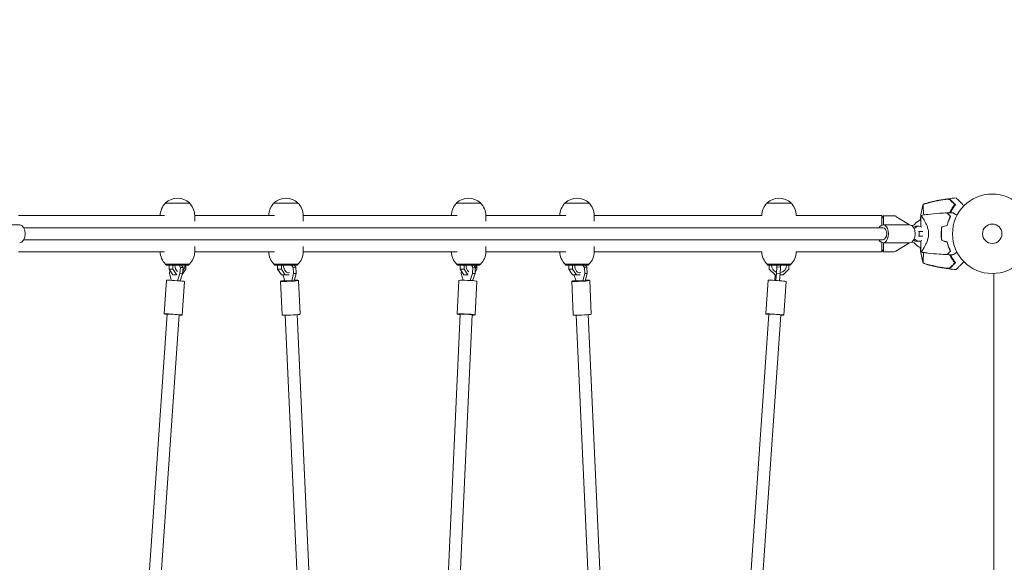
# Model space of a CAD drawing. Units: millimetres. Extents: x -10601 to 11460, y -8901 to 10641.
# Drawn here: x 4156 to 5470, y 2087 to 2810 of the extents above; entities that cross this region are included whole.
import ezdxf

# ---------------------------------------------------------------- set-up
doc = ezdxf.new("R2010")
doc.units = ezdxf.units.MM
doc.header["$LTSCALE"] = 20
doc.layers.add('2d', color=230, linetype='Continuous')
doc.layers.add('AS-Free_Space_Hatch', color=31, linetype='Continuous')

msp = doc.modelspace()

# ---------------------------------------------------------------- hatches: boundary and pattern name
at = {"layer": 'AS-Free_Space_Hatch'}
h = msp.add_hatch(dxfattribs=at)
h.set_pattern_fill('ANSI31', color=256, scale=100)
h.set_pattern_definition([(358.5012, (7653.4, -1847.85), (8.304, 317.3914), [])])
edge = h.paths.add_edge_path()
edge.add_line((7653.4, -1847.9), (10247.7, -4581.5))
edge.add_arc((9522.3, -5269.9), 1000, -46.4988, 43.5012, ccw=False)
edge.add_arc((9522.3, -5269.9), 1000, 223.5012, 313.5012, ccw=False)
edge.add_line((8797, -5958.3), (6202.6, -3224.5))
edge.add_line((6202.6, -3224.5), (7653.4, -1847.9))
edge = h.paths.add_edge_path()
edge.add_arc((5678.7, -538.1), 500, 0, 360)
edge = h.paths.add_edge_path()
edge.add_line((-4364.7, 2138.5), (-3785.1, 2077.6))
edge.add_arc((-3576.1, 4066.7), 2000, 264, 308.5466)
edge.add_line((-2329.8, 2502.5), (-1219.1, 3387.4))
edge.add_arc((-1842.2, 4169.5), 1000, 308.5466, 488.5466)
edge.add_line((-2465.4, 4951.6), (-3576.1, 4066.7))
edge.add_line((-3576.1, 4066.7), (-4155.6, 4127.6))
edge.add_arc((-4260.1, 3133.1), 1000, 84, 264)

# ---------------------------------------------------------------- linework, layer by layer
at = {"layer": '2d', "lineweight": 0}
for p, q in [((4383, 2566), (4351, 2566)), ((4527.8, 2566), (4495.8, 2566)), ((4771.4, 2566), (4739.4, 2566)), ((4916.2, 2566), (4884.2, 2566)), ((5185.7, 2566), (5153.7, 2566)), ((4349.9, 2549.2), (4154.7, 2549.2)), ((4344, 2549.2), (4344, 2549.3)), ((4390, 2541.8), (4390, 2549.3)), ((4496.6, 2549.2), (4390, 2549.2)), ((4488.8, 2549.2), (4488.8, 2549.3)), ((4534.8, 2541.8), (4534.8, 2549.3)), ((4740.2, 2549.2), (4534.8, 2549.2)), ((4732.4, 2549.2), (4732.4, 2549.3)), ((4778.4, 2541.8), (4778.4, 2549.3)), ((4885.1, 2549.2), (4778.4, 2549.2)), ((4877.2, 2549.2), (4877.2, 2549.3)), ((4923.2, 2541.8), (4923.2, 2549.3)), ((5146.8, 2549.2), (4923.2, 2549.2)), ((5146.7, 2549.2), (5146.7, 2549.3)), ((5192.7, 2549.2), (5192.7, 2549.3)), ((5306.7, 2549.2), (5192.7, 2549.2)), ((5306.7, 2536.7), (5306.7, 2549.2)), ((5306.7, 2546), (5309, 2549)), ((5309, 2549), (5309, 2537)), ((5323.1, 2549), (5309, 2549)), ((5359, 2549.5), (5359, 2534.4)), ((4121.1, 2537), (4156.5, 2537)), ((5343.8, 2537), (5308.4, 2537)), ((5343.7, 2537), (5325.7, 2548.2)), ((4162, 2533), (5308.4, 2533)), ((5353.3, 2535), (5356.4, 2535)), ((5355.6, 2528), (5361.4, 2528)), ((5356.6, 2528), (5356.6, 2522)), ((5369, 2528), (5369, 2528)), ((4162, 2517), (5308.4, 2517)), ((5306.7, 2500.8), (5306.7, 2513.3)), ((5343.8, 2513), (5308.4, 2513)), ((5309, 2513), (5309, 2501)), ((5343.7, 2513), (5325.7, 2501.8)), ((5353.3, 2515), (5356.4, 2515)), ((5361.4, 2522), (5355.6, 2522)), ((5359, 2515.6), (5359, 2500.5)), ((4349.9, 2500.8), (4154.7, 2500.8)), ((4390, 2508.2), (4390, 2501)), ((4496.6, 2500.8), (4390, 2500.8)), ((4534.8, 2508.2), (4534.8, 2501)), ((4740.2, 2500.8), (4534.8, 2500.8)), ((4778.4, 2508.2), (4778.4, 2501)), ((4885.1, 2500.8), (4778.4, 2500.8)), ((4923.2, 2508.2), (4923.2, 2501)), ((5146.8, 2500.8), (4923.2, 2500.8)), ((5306.7, 2500.8), (5192.7, 2500.8)), ((5306.7, 2504.1), (5309, 2501)), ((5323.1, 2501), (5309, 2501)), ((4351.1, 2484.3), (4382.8, 2484.3)), ((4351.2, 2484), (4382.7, 2484)), ((4352.2, 2483), (4351.2, 2484)), ((4381.7, 2483), (4352.2, 2483)), ((4355.8, 2484.3), (4355.8, 2484)), ((4355.8, 2483), (4355.8, 2477.6)), ((4361, 2484.3), (4361, 2484)), ((4361, 2483), (4361, 2477.6)), ((4368.4, 2484.3), (4368.6, 2484)), ((4369.2, 2483), (4370.9, 2480.2)), ((4371.9, 2484), (4371.7, 2484.3)), ((4374.5, 2479.8), (4372.5, 2483)), ((4378.1, 2484), (4378.1, 2484.3)), ((4378.1, 2477.6), (4378.1, 2483)), ((4381.7, 2483), (4382.7, 2484)), ((4495.9, 2484.3), (4527.6, 2484.3)), ((4496, 2484), (4527.5, 2484)), ((4497, 2483), (4496, 2484)), ((4526.5, 2483), (4497, 2483)), ((4500.6, 2484.3), (4500.6, 2484)), ((4500.6, 2483), (4500.6, 2477.6)), ((4505.8, 2484.3), (4505.8, 2484)), ((4505.8, 2483), (4505.8, 2477.6)), ((4518.2, 2484.3), (4518.5, 2484)), ((4519.3, 2483), (4521.6, 2480.1)), ((4522, 2484), (4521.8, 2484.3)), ((4524.9, 2480.4), (4522.8, 2483)), ((4523, 2484), (4523, 2484.3)), ((4523, 2482.8), (4523, 2483)), ((4526.5, 2483), (4527.5, 2484)), ((4739.5, 2484.3), (4771.2, 2484.3)), ((4739.6, 2484), (4771.1, 2484)), ((4740.6, 2483), (4739.6, 2484)), ((4770.1, 2483), (4740.6, 2483)), ((4744.2, 2484.3), (4744.2, 2484)), ((4744.2, 2483), (4744.2, 2477.6)), ((4749.4, 2484.3), (4749.4, 2484)), ((4749.4, 2483), (4749.4, 2477.6)), ((4758.4, 2484.3), (4758.6, 2484)), ((4759.3, 2483), (4761.1, 2480.4)), ((4761.6, 2484), (4761.4, 2484.3)), ((4764.4, 2480.1), (4762.3, 2483)), ((4766.5, 2484), (4766.5, 2484.3)), ((4766.5, 2477.6), (4766.5, 2483)), ((4770.1, 2483), (4771.1, 2484)), ((4884.3, 2484.3), (4916, 2484.3)), ((4884.4, 2484), (4915.9, 2484)), ((4885.4, 2483), (4884.4, 2484)), ((4914.9, 2483), (4885.4, 2483)), ((4889, 2484.3), (4889, 2484)), ((4889, 2483), (4889, 2477.6)), ((4894.3, 2484.3), (4894.3, 2484)), ((4894.3, 2483), (4894.3, 2477.6)), ((4906.7, 2484.3), (4906.9, 2484)), ((4907.7, 2483), (4910, 2480.1)), ((4910.5, 2484), (4910.2, 2484.3)), ((4913.3, 2480.4), (4911.3, 2483)), ((4911.4, 2484), (4911.4, 2484.3)), ((4911.4, 2482.8), (4911.4, 2483)), ((4914.9, 2483), (4915.9, 2484)), ((5153.8, 2484.3), (5185.5, 2484.3)), ((5153.9, 2484), (5185.4, 2484)), ((5154.9, 2483), (5153.9, 2484)), ((5184.4, 2483), (5154.9, 2483)), ((5156.7, 2484.3), (5156.7, 2484)), ((5156.7, 2483), (5156.7, 2477.6)), ((5166.8, 2484.3), (5166.8, 2484)), ((5166.8, 2483), (5166.9, 2480.7)), ((5171.8, 2484), (5171.8, 2484.3)), ((5171.8, 2480.3), (5171.8, 2483)), ((5182.7, 2484), (5182.7, 2484.3)), ((5182.7, 2477.6), (5182.7, 2483)), ((5184.4, 2483), (5185.4, 2484)), ((4361, 2477.6), (4355.8, 2477.6)), ((4355.8, 2477.6), (4360.8, 2470)), ((4356.5, 2472.4), (4356.7, 2476.2)), ((4358.5, 2462.9), (4356.5, 2472.4)), ((4365.7, 2470), (4360.8, 2470)), ((4361, 2477.6), (4366, 2470)), ((4370.3, 2471.9), (4366.9, 2462.4)), ((4370.9, 2480.2), (4370.3, 2471.9)), ((4370.3, 2471.9), (4373.9, 2471.6)), ((4370.5, 2462.1), (4373.9, 2471.6)), ((4370.9, 2480.2), (4374.5, 2479.8)), ((4373.5, 2470.6), (4378.1, 2477.6)), ((4373.9, 2471.6), (4374.5, 2479.8)), ((4505.8, 2477.6), (4500.6, 2477.6)), ((4500.6, 2477.6), (4505.6, 2470)), ((4516.1, 2470), (4505.6, 2470)), ((4505.8, 2477.6), (4510.8, 2470)), ((4510.4, 2462), (4507.6, 2470)), ((4514.4, 2473), (4515.1, 2473)), ((4522, 2471.8), (4519.4, 2462)), ((4521.6, 2480.1), (4524.9, 2480.4)), ((4521.6, 2480.1), (4522, 2471.8)), ((4522, 2471.8), (4525.2, 2472.2)), ((4522.7, 2462.3), (4525.2, 2472.2)), ((4525.2, 2472.2), (4524.9, 2480.4)), ((4749.4, 2477.6), (4744.2, 2477.6)), ((4744.2, 2477.6), (4749.2, 2470)), ((4745.7, 2472.2), (4745.8, 2475.1)), ((4748.1, 2463), (4745.7, 2472.2)), ((4754.7, 2470), (4749.2, 2470)), ((4749.4, 2477.6), (4754.4, 2470)), ((4760.7, 2472.2), (4757.4, 2462.6)), ((4761.1, 2480.4), (4760.7, 2472.2)), ((4760.7, 2472.2), (4764, 2471.8)), ((4760.7, 2462.4), (4764, 2471.8)), ((4761.1, 2480.4), (4764.4, 2480.1)), ((4764, 2471.8), (4764.4, 2480.1)), ((4764.1, 2473.9), (4766.5, 2477.6)), ((4894.3, 2477.6), (4889, 2477.6)), ((4889, 2477.6), (4894, 2470)), ((4904.5, 2470), (4894, 2470)), ((4894.3, 2477.6), (4899.3, 2470)), ((4898.8, 2462), (4896, 2470)), ((4902.8, 2473), (4903.6, 2473)), ((4910.4, 2471.8), (4907.8, 2462)), ((4910, 2480.1), (4913.3, 2480.4)), ((4910, 2480.1), (4910.4, 2471.8)), ((4910.4, 2471.8), (4913.7, 2472.2)), ((4911.1, 2462.3), (4913.7, 2472.2)), ((4913.7, 2472.2), (4913.3, 2480.4)), ((5156.7, 2477.6), (5164.3, 2470)), ((5164.2, 2462.8), (5164.5, 2470)), ((5164.3, 2470), (5165.4, 2470)), ((5166.3, 2472.4), (5165.3, 2462.7)), ((5166.9, 2480.7), (5166.3, 2472.4)), ((5171.3, 2472.1), (5166.3, 2472.4)), ((5171.8, 2480.3), (5166.9, 2480.7)), ((5170.3, 2462.3), (5171.3, 2472.1)), ((5171.1, 2470), (5175.1, 2470)), ((5171.3, 2472.1), (5171.8, 2480.3)), ((5175.1, 2470), (5182.7, 2477.6)), ((5456.1, 1496), (5456.1, 2472)), ((4349.4, 2418.1), (4352.5, 2463)), ((4373.3, 2416.5), (4376.5, 2461.4)), ((4506.6, 2416.7), (4504.5, 2461.6)), ((4519.4, 2462), (4510.4, 2462)), ((4519.4, 2462), (4522.7, 2462.3)), ((4530.6, 2417.8), (4528.5, 2462.7)), ((4740.4, 2417.8), (4742.4, 2462.7)), ((4764.3, 2416.7), (4766.4, 2461.6)), ((4895, 2416.7), (4893, 2461.6)), ((4907.8, 2462), (4898.8, 2462)), ((4907.8, 2462), (4911.1, 2462.3)), ((4919, 2417.8), (4917, 2462.7)), ((5152.1, 2418.1), (5155.2, 2463)), ((5176.1, 2416.5), (5179.2, 2461.4)), ((4353.4, 2417.9), (4325.3, 2014)), ((4744.4, 2417.6), (4725.9, 2013.8)), ((5156.1, 2417.9), (5128, 2014)), ((4369.3, 2416.8), (4341.1, 2011.4)), ((4510.6, 2416.4), (4529, 2014.5)), ((4526.6, 2417.2), (4545, 2013.3)), ((4760.3, 2416.9), (4741.9, 2012.6)), ((4899.1, 2416.4), (4917.4, 2014.4)), ((4915, 2417.2), (4933.5, 2013)), ((5172.1, 2416.8), (5143.8, 2010))]:
    msp.add_line(p, q, dxfattribs=at)
for radius in [53, 13]:
    msp.add_circle((5454.1, 2525), radius, dxfattribs=at)
for centre, radius, start, end in [((4367, 2549.3), 23, 133.5613, 180), ((4367, 2549.5), 23, 45.9208, 134.0792), ((4367, 2549.3), 23, 0, 46.4387), ((4511.8, 2549.3), 23, 133.5613, 180), ((4511.8, 2549.5), 23, 45.9208, 134.0792), ((4511.8, 2549.3), 23, 0, 46.4387), ((4755.4, 2549.3), 23, 133.5613, 180), ((4755.4, 2549.5), 23, 45.9208, 134.0792), ((4755.4, 2549.3), 23, 0, 46.4387), ((4900.2, 2549.3), 23, 133.5613, 180), ((4900.2, 2549.5), 23, 45.9208, 134.0792), ((4900.2, 2549.3), 23, 360, 46.4387), ((5169.7, 2549.3), 23, 133.5613, 180), ((5169.7, 2549.5), 23, 45.9208, 134.0792), ((5169.7, 2549.3), 23, 0, 46.4387), ((5323.1, 2544), 5, 58, 90), ((5451.9, 2525), 61.1, 155.3828, 155.5957), ((5451.9, 2525), 61.1, 147.0637, 152.7934), ((5346.8, 2541), 5, 270.2757, 320.2082), ((5366, 2525), 20, 113.2436, 140.2082), ((5451.9, 2525), 61.1, 170.0956, 170.3028), ((5346.8, 2509), 5, 39.7918, 89.7243), ((5366, 2525), 20, 219.7918, 246.7576), ((5451.9, 2525), 61.1, 189.6972, 189.9044), ((4367, 2501), 23, 180.2764, 226.4387), ((4367, 2501), 23, 313.5613, 0), ((4511.8, 2501), 23, 180.2764, 226.4387), ((4511.8, 2501), 23, 313.5613, 0), ((4755.4, 2501), 23, 180.2764, 226.4387), ((4755.4, 2501), 23, 313.5613, 0), ((4900.2, 2501), 23, 180.2764, 226.4387), ((4900.2, 2501), 23, 313.5613, 0), ((5169.7, 2501), 23, 180.2764, 226.4387), ((5169.7, 2501), 23, 313.5613, 359.7236), ((5323.1, 2506), 5, 270, 302), ((5451.9, 2525), 61.1, 204.4043, 204.6172), ((5451.9, 2525), 61.1, 207.2066, 212.9363), ((5169.7, 2483), 10, 180, 246.8955), ((5169.7, 2483), 10, 279.5595, 0)]:
    msp.add_arc(centre, radius, start, end, dxfattribs=at)
at = {"layer": '2d', "lineweight": 0, "extrusion": (0, 0, -1)}
for centre, major_axis, ratio, start_param, end_param in [((4156.5, 2525), (0, 12), 0.617832, 0, 1.570796), ((4156.5, 2525), (0, -12), 0.617832, -1.570796, 0), ((5353.3, 2525), (0, 10), 0.78631, -0.519636, 0), ((5356.4, 2525), (0, 10), 0.78631, -0.519636, 0.481145), ((5353.3, 2525), (0, -10), 0.78631, 0, 0.519636), ((5356.4, 2525), (0, -10), 0.78631, -0.481145, 0.519636), ((4364.5, 2462.2), (-12, 0.8), 0.031482, 0, 2.333838), ((4364.5, 2462.2), (12, -0.8), 0.031482, -0.807755, 0), ((4754.4, 2462.2), (-12, 0.5), 0.052005, 0, 2.42175), ((4754.4, 2462.2), (12, -0.5), 0.052005, -0.719843, 0), ((5167.2, 2462.2), (-12, 0.8), 0.031482, 0, 3.141593), ((4361.4, 2417.3), (-12, 0.8), 0.031482, -0.841069, 2.333838), ((4752.3, 2417.3), (-12, 0.5), 0.052005, -0.841069, 2.42175), ((4752.3, 2417.3), (12, -0.5), 0.052005, -0.719843, 0.841069), ((5164.1, 2417.3), (-12, 0.8), 0.031482, -0.841069, 3.982661), ((4361.4, 2417.3), (12, -0.8), 0.031482, -0.807755, 0.841069)]:
    msp.add_ellipse(centre, major_axis=major_axis, ratio=ratio, start_param=start_param, end_param=end_param, dxfattribs=at)
at = {"layer": '2d', "lineweight": 0}
for centre, major_axis, ratio, start_param, end_param in [((5308.4, 2525), (0, 12), 0.617832, -1.570796, 0.841069), ((5343.8, 2525), (0, 12), 0.617832, -1.570796, 0), ((5308.4, 2525), (0, -12), 0.617832, -0.841069, 1.570796), ((5308.4, 2525), (0, 8), 0.617832, -1.570796, 0), ((5308.4, 2525), (0, -8), 0.617832, 0, 1.570796), ((5343.8, 2525), (0, -12), 0.617832, 0, 1.570796), ((5338.6, 2557.6), (0, 27.5), 0.78631, -2.638036, -2.621957), ((5341.7, 2557.6), (0, -27.5), 0.78631, 0.383509, 0.519636), ((5338.6, 2492.4), (0, 27.5), 0.78631, -0.519636, -0.503557), ((5341.7, 2492.4), (0, 27.5), 0.78631, -0.519636, -0.383509), ((4370.3, 2483), (0, -10), 0.658375, -1.570796, -0.545419), ((4370.3, 2483), (0, 10), 0.658375, -2.53355, -1.570796), ((4515.1, 2483), (0, -10), 0.658375, -1.570796, 0.235683), ((4758.7, 2483), (0, -10), 0.658375, -1.570796, -0.497406), ((4758.7, 2483), (0, 10), 0.658375, -2.144725, -1.570796), ((4903.6, 2483), (0, -10), 0.658375, -1.570796, 0.235683), ((4516.5, 2462.2), (-12, -0.5), 0.052093, -1.019233, 2.421746), ((4516.5, 2462.2), (12, 0.5), 0.052093, -0.719847, 1.012376), ((4905, 2462.2), (-12, -0.5), 0.052093, -1.019233, 2.421746), ((4905, 2462.2), (12, 0.5), 0.052093, -0.719847, 1.012376), ((4361.4, 2417.3), (7.98, -0.56), 0.031482, 0, 3.141593), ((4518.6, 2417.3), (-12, -0.5), 0.052093, 0, 2.421746), ((4518.6, 2417.3), (12, 0.5), 0.052093, -0.719847, 0), ((4752.3, 2417.3), (7.99, -0.36), 0.052005, 0, 3.141593), ((4907, 2417.3), (-12, -0.5), 0.052093, 0, 2.421746), ((4907, 2417.3), (12, 0.5), 0.052093, -0.719847, 0), ((5164.1, 2417.3), (7.98, -0.56), 0.031482, 0, 3.141593)]:
    msp.add_ellipse(centre, major_axis=major_axis, ratio=ratio, start_param=start_param, end_param=end_param, dxfattribs=at)
for points in [[(5361.9, 2564.1), (5361.7, 2563.2), (5361.4, 2562.2), (5361.2, 2561.3)], [(5361.3, 2561.2), (5361.5, 2562.1), (5361.7, 2563.1), (5362, 2564)], [(5361.9, 2564.1), (5362.8, 2564.4), (5363.7, 2564.7), (5364.7, 2565)], [(5364.7, 2564.9), (5363.8, 2564.6), (5362.9, 2564.3), (5362, 2564)], [(5404.5, 2564.3), (5404.7, 2564), (5404.9, 2563.8), (5405.2, 2563.6)], [(5404.6, 2562.9), (5404.8, 2563.1), (5405, 2563.4), (5405.2, 2563.6)], [(5361.2, 2561.3), (5359.8, 2555.4), (5358.8, 2549.4), (5358.1, 2543.4)], [(5358.1, 2543.3), (5358.8, 2549.3), (5359.9, 2555.3), (5361.3, 2561.2)], [(5359, 2549.5), (5359, 2549.5), (5359, 2549.5), (5359, 2549.5)], [(5394, 2552.8), (5396.5, 2552.9), (5399.1, 2553), (5401.6, 2553)], [(5396, 2550.5), (5396, 2550.6), (5396.1, 2550.7), (5396.1, 2550.7)], [(5396.9, 2550), (5396.8, 2549.9), (5396.8, 2549.8), (5396.8, 2549.8)], [(5393.8, 2536.1), (5391.5, 2535.4), (5389.1, 2534.8), (5386.8, 2534.2)], [(5394, 2535.9), (5391.6, 2535.3), (5389.3, 2534.6), (5387, 2534)], [(5392.5, 2535.7), (5392.5, 2535.6), (5392.5, 2535.6), (5392.4, 2535.5)], [(5391.4, 2535.2), (5391.4, 2535.3), (5391.4, 2535.4), (5391.4, 2535.4)], [(5393.8, 2513.9), (5391.5, 2514.6), (5389.1, 2515.2), (5386.8, 2515.8)], [(5394, 2514.1), (5391.6, 2514.7), (5389.3, 2515.4), (5387, 2516)], [(5391.4, 2514.6), (5391.4, 2514.6), (5391.4, 2514.7), (5391.4, 2514.8)], [(5392.4, 2514.5), (5392.5, 2514.4), (5392.5, 2514.4), (5392.5, 2514.3)], [(5358, 2506.6), (5358.8, 2500.6), (5359.8, 2494.6), (5361.2, 2488.7)], [(5361.3, 2488.8), (5359.9, 2494.7), (5358.8, 2500.7), (5358.1, 2506.7)], [(5359, 2500.5), (5359, 2500.5), (5359, 2500.5), (5359, 2500.5)], [(5394, 2497.2), (5396.5, 2497.1), (5399.1, 2497), (5401.6, 2497)], [(5396.1, 2499.3), (5396.1, 2499.3), (5396, 2499.4), (5396, 2499.5)], [(5396.8, 2500.2), (5396.8, 2500.2), (5396.8, 2500.1), (5396.9, 2500)], [(5361.2, 2488.7), (5361.4, 2487.7), (5361.7, 2486.8), (5361.9, 2485.9)], [(5362, 2486), (5361.7, 2486.9), (5361.5, 2487.9), (5361.3, 2488.8)], [(5362, 2486), (5362.9, 2485.7), (5363.8, 2485.4), (5364.7, 2485.1)], [(5405.2, 2486.4), (5404.9, 2486.2), (5404.7, 2486), (5404.5, 2485.7)], [(5405.2, 2486.4), (5405, 2486.6), (5404.8, 2486.9), (5404.6, 2487.1)]]:
    msp.add_open_spline(points, degree=3, dxfattribs=at)
for points, knots in [([(5361.9, 2564.4), (5365.1, 2565.4), (5368.3, 2566.3), (5375.3, 2568.2), (5379.2, 2569.1), (5387, 2570.6), (5391, 2571.2), (5398.7, 2572.1), (5402.3, 2572.5), (5406, 2572.7)], [0, 0, 0, 0, 10.004103, 10.004103, 21.847159, 21.847159, 33.967853, 33.967853, 44.950397, 44.950397, 44.950397, 44.950397]), ([(5361.9, 2564.4), (5361.9, 2564.4), (5361.9, 2564.4), (5361.9, 2564.4), (5361.9, 2564.3), (5361.9, 2564.3), (5361.9, 2564.2), (5361.9, 2564.2), (5361.9, 2564.1)], [271.498648, 271.498648, 271.498648, 271.498648, 272.229761, 272.229761, 275.216935, 275.216935, 275.216935, 277.665854, 277.665854, 277.665854, 277.665854]), ([(5362, 2564), (5362, 2564), (5362, 2563.9), (5362, 2563.7), (5362, 2563.5), (5362, 2563.2), (5362, 2563.1), (5362, 2562.8), (5362, 2562.6), (5362, 2561.7), (5362, 2560.8), (5362.1, 2558.7), (5362.1, 2557.4), (5362.3, 2554.4), (5362.5, 2552.7), (5362.7, 2550.6), (5362.7, 2550.3), (5362.7, 2550.1)], [1.96028, 1.96028, 1.96028, 1.96028, 3.190186, 3.190186, 7.024886, 7.024886, 9.023491, 9.023491, 13.155827, 13.155827, 22.779664, 22.779664, 32.841369, 32.841369, 43.021175, 43.021175, 44.60495, 44.60495, 44.60495, 44.60495]), ([(5391.2, 2570.7), (5386.7, 2570.1), (5382.3, 2569.3), (5373.4, 2567.3), (5369.1, 2566.1), (5364.7, 2564.9)], [0.01319017, 0.01319017, 0.01319017, 0.01319017, 0.02674724, 0.02674724, 0.04030431, 0.04030431, 0.04030431, 0.04030431]), ([(5364.7, 2565), (5368.6, 2566.1), (5372.5, 2567.2), (5380.4, 2569), (5384.4, 2569.8), (5388.4, 2570.4)], [0.00444781, 0.00444781, 0.00444781, 0.00444781, 0.01664825, 0.01664825, 0.02884868, 0.02884868, 0.02884868, 0.02884868]), ([(5388.4, 2570.4), (5389, 2570.5), (5389.5, 2570.6), (5390.5, 2570.7), (5391, 2570.8), (5391.8, 2570.9), (5392.1, 2570.9), (5392.6, 2571), (5392.8, 2571), (5393.5, 2571.1), (5394, 2571.1), (5394.9, 2571.1), (5395.3, 2571.1), (5396.1, 2571.2), (5396.4, 2571.1), (5396.9, 2571.1), (5397, 2571.1), (5397.3, 2571.1), (5397.4, 2571), (5397.6, 2571), (5397.7, 2571), (5397.8, 2570.9), (5397.9, 2570.9), (5397.9, 2570.8)], [0, 0, 0, 0, 0.00159552, 0.00159552, 0.00319103, 0.00319103, 0.00398879, 0.00398879, 0.00478655, 0.00478655, 0.00638206, 0.00638206, 0.00797758, 0.00797758, 0.0095731, 0.0095731, 0.01037086, 0.01037086, 0.01116861, 0.01116861, 0.01196637, 0.01196637, 0.01276413, 0.01276413, 0.01276413, 0.01276413]), ([(5397.5, 2570.6), (5397.3, 2570.7), (5397.1, 2570.8), (5396.5, 2570.9), (5396.3, 2570.9), (5395.8, 2571), (5395.5, 2571), (5395, 2571), (5394.7, 2571), (5394, 2571), (5393.7, 2570.9), (5393, 2570.9), (5392.7, 2570.9), (5391.9, 2570.8), (5391.6, 2570.8), (5391.2, 2570.7)], [0, 0, 0, 0, 0.002414744, 0.002414744, 0.003622115, 0.003622115, 0.004829487, 0.004829487, 0.006036859, 0.006036859, 0.007244231, 0.007244231, 0.008451603, 0.008451603, 0.009658974, 0.009658974, 0.009658974, 0.009658974]), ([(5397.1, 2552.9), (5397.7, 2554.1), (5398.3, 2555.2), (5399.4, 2557), (5399.8, 2557.7), (5400.6, 2559.1), (5401.1, 2559.7), (5402.4, 2561.6), (5403.3, 2562.8), (5404.1, 2563.9)], [0.14268277, 0.14268277, 0.14268277, 0.14268277, 0.14699625, 0.14699625, 0.14983576, 0.14983576, 0.15267527, 0.15267527, 0.1583543, 0.1583543, 0.1583543, 0.1583543]), ([(5404.1, 2563.9), (5403.7, 2564.4), (5403.3, 2564.8), (5402.5, 2565.5), (5402.1, 2565.9), (5401.1, 2567), (5400.4, 2567.6), (5399.6, 2568.5), (5399.3, 2568.7), (5398.8, 2569.2), (5398.6, 2569.4), (5398.2, 2569.8), (5398.1, 2570), (5397.7, 2570.3), (5397.6, 2570.5), (5397.5, 2570.6)], [-0.00089877, -0.00089877, -0.00089877, -0.00089877, 0.00172126, 0.00172126, 0.0043413, 0.0043413, 0.00958136, 0.00958136, 0.0122014, 0.0122014, 0.01482143, 0.01482143, 0.01744147, 0.01744147, 0.0200615, 0.0200615, 0.0200615, 0.0200615]), ([(5397.9, 2570.8), (5398.1, 2570.7), (5398.2, 2570.5), (5398.4, 2570.3), (5398.5, 2570.2), (5398.7, 2570.1), (5398.8, 2570), (5399, 2569.7), (5399.2, 2569.5), (5399.7, 2569.1), (5400, 2568.8), (5400.8, 2568), (5401.4, 2567.3), (5402.9, 2565.9), (5403.7, 2565.1), (5404.5, 2564.3)], [0.00707129, 0.00707129, 0.00707129, 0.00707129, 0.00975721, 0.00975721, 0.01110017, 0.01110017, 0.01244312, 0.01244312, 0.01512904, 0.01512904, 0.01781496, 0.01781496, 0.02318679, 0.02318679, 0.02855862, 0.02855862, 0.02855862, 0.02855862]), ([(5404.6, 2562.9), (5403.7, 2561.8), (5402.9, 2560.6), (5401.2, 2558.1), (5400.4, 2556.8), (5399.2, 2554.7), (5398.8, 2554), (5398.4, 2553.2), (5398.3, 2553.1), (5398.3, 2553)], [0.05966815, 0.05966815, 0.05966815, 0.05966815, 0.0651412, 0.0651412, 0.07061424, 0.07061424, 0.07335077, 0.07335077, 0.07371105, 0.07371105, 0.07371105, 0.07371105]), ([(5400.6, 2558.2), (5400.9, 2558.6), (5401.1, 2559), (5401.6, 2559.7), (5401.9, 2560.1), (5402.4, 2560.8), (5402.7, 2561.1), (5403.1, 2561.8), (5403.4, 2562), (5403.7, 2562.5), (5403.9, 2562.8), (5404.3, 2563.2), (5404.4, 2563.3), (5404.7, 2563.6), (5404.7, 2563.7), (5404.9, 2563.8), (5404.9, 2563.9), (5404.9, 2563.9), (5404.9, 2563.9), (5404.9, 2563.9), (5404.9, 2563.9)], [32.119016, 32.119016, 32.119016, 32.119016, 33.428531, 33.428531, 34.764196, 34.764196, 36.09986, 36.09986, 37.435524, 37.435524, 38.757077, 38.757077, 40.07863, 40.07863, 41.400183, 41.400183, 42.721735, 42.721735, 42.721735, 42.733297, 42.733297, 42.733297, 42.733297]), ([(5416.4, 2562.3), (5415.5, 2563.2), (5414.6, 2564.1), (5411.5, 2567.2), (5409.7, 2569), (5408.3, 2570.4), (5408.1, 2570.5), (5407.2, 2571.5), (5406.5, 2572.1), (5406.1, 2572.6), (5406, 2572.7), (5406, 2572.7), (5406, 2572.7), (5406, 2572.7)], [6.729711, 6.729711, 6.729711, 6.729711, 11.883672, 11.883672, 26.347967, 26.347967, 30.149599, 30.149599, 67.492722, 67.492722, 86.455243, 86.455243, 87.454554, 87.454554, 87.454554, 87.454554]), ([(5359, 2549.5), (5362, 2550), (5365.1, 2550.4), (5373.3, 2551.4), (5378.5, 2551.9), (5387, 2552.5), (5390.4, 2552.7), (5393.7, 2552.8)], [0.016074, 0.016074, 0.016074, 0.016074, 9.233307, 9.233307, 24.884105, 24.884105, 34.88544, 34.88544, 34.88544, 34.88544]), ([(5359, 2549.5), (5359, 2549.5), (5359, 2549.5), (5359, 2549.5), (5359, 2549.5), (5359, 2549.5), (5359, 2549.5), (5359.1, 2549.5), (5359.1, 2549.5), (5359.2, 2549.4), (5359.3, 2549.4), (5359.5, 2549.1), (5359.8, 2548.7), (5360.3, 2548), (5360.4, 2547.8), (5360.6, 2547.5), (5360.7, 2547.3), (5361.1, 2546.8), (5361.3, 2546.4), (5361.8, 2545.6), (5362.1, 2545.1), (5362.6, 2544.4), (5362.7, 2544.2), (5363, 2543.7), (5363.2, 2543.4), (5363.9, 2542), (5364.6, 2540.9), (5365.5, 2538.9), (5365.9, 2538.3), (5366.5, 2536.8), (5366.8, 2536.1), (5367.4, 2534.6), (5367.7, 2533.8), (5368.2, 2532.2), (5368.4, 2531.3), (5368.8, 2529.6), (5369, 2528.7), (5369.1, 2527.3), (5369.2, 2526.9), (5369.2, 2526.2), (5369.2, 2525.9), (5369.2, 2525.5), (5369.2, 2525.2), (5369.2, 2525)], [0.13373695, 0.13373695, 0.13373695, 0.13373695, 0.13375945, 0.13375945, 0.13515596, 0.13515596, 0.13655247, 0.13655247, 0.13794899, 0.13794899, 0.1393455, 0.1393455, 0.14493156, 0.14493156, 0.14632808, 0.14632808, 0.14772459, 0.14772459, 0.15051762, 0.15051762, 0.15331065, 0.15331065, 0.15470716, 0.15470716, 0.15610368, 0.15610368, 0.16168974, 0.16168974, 0.16448277, 0.16448277, 0.16727579, 0.16727579, 0.17006882, 0.17006882, 0.17286185, 0.17286185, 0.17565488, 0.17565488, 0.1770514, 0.1770514, 0.17774965, 0.17774965, 0.17844791, 0.17844791, 0.17844791, 0.17844791]), ([(5393.7, 2552.8), (5393.7, 2552.8), (5393.7, 2552.8), (5393.7, 2552.8), (5393.7, 2552.8), (5393.7, 2552.8), (5393.7, 2552.8), (5393.7, 2552.8), (5393.7, 2552.8), (5393.7, 2552.8), (5393.7, 2552.8), (5393.8, 2552.7), (5393.9, 2552.6), (5394.1, 2552.4), (5394.2, 2552.3), (5394.5, 2552.1), (5394.6, 2551.9), (5395, 2551.5), (5395.3, 2551.2), (5396.4, 2550.1), (5397.3, 2549.2), (5398.3, 2548.2)], [0.02748902, 0.02748902, 0.02748902, 0.02748902, 0.03088582, 0.03088582, 0.03431758, 0.03431758, 0.03603346, 0.03603346, 0.0368914, 0.0368914, 0.03774934, 0.03774934, 0.0411811, 0.0411811, 0.04289698, 0.04289698, 0.04461285, 0.04461285, 0.04804461, 0.04804461, 0.05490813, 0.05490813, 0.05490813, 0.05490813]), ([(5394, 2552.8), (5394, 2552.8), (5394, 2552.8), (5394, 2552.8), (5394, 2552.8), (5394, 2552.8), (5394, 2552.8), (5394, 2552.8), (5394, 2552.8), (5394, 2552.8), (5394, 2552.8), (5394.1, 2552.7), (5394.2, 2552.6), (5394.4, 2552.4), (5394.5, 2552.3), (5394.7, 2552.1), (5394.9, 2552), (5395.3, 2551.5), (5395.6, 2551.2), (5396.7, 2550.1), (5397.6, 2549.2), (5398.6, 2548.2)], [0.0274582, 0.0274582, 0.0274582, 0.0274582, 0.03088331, 0.03088331, 0.03430842, 0.03430842, 0.03602097, 0.03602097, 0.03687725, 0.03687725, 0.03773353, 0.03773353, 0.04115863, 0.04115863, 0.04287119, 0.04287119, 0.04458374, 0.04458374, 0.04800885, 0.04800885, 0.05485906, 0.05485906, 0.05485906, 0.05485906]), ([(5401.6, 2553), (5401.6, 2553), (5401.6, 2553), (5401.6, 2553), (5401.6, 2553), (5401.7, 2553), (5401.7, 2553), (5401.7, 2553), (5401.8, 2552.9), (5401.9, 2552.9), (5402, 2552.8), (5402, 2552.8), (5402.4, 2552.6), (5402.8, 2552.4), (5403.7, 2551.8), (5404.2, 2551.5), (5405.1, 2551), (5405.4, 2550.8), (5406.1, 2550.4), (5406.4, 2550.2), (5406.9, 2549.9), (5407.1, 2549.9), (5407.2, 2549.8)], [0.03029254, 0.03029254, 0.03029254, 0.03029254, 0.03788491, 0.03788491, 0.0416811, 0.0416811, 0.04263015, 0.04263015, 0.0435792, 0.04452824, 0.04452824, 0.04547729, 0.04547729, 0.04927348, 0.04927348, 0.05306967, 0.05306967, 0.05496776, 0.05496776, 0.05686586, 0.05686586, 0.05768815, 0.05768815, 0.05768815, 0.05768815]), ([(5398.3, 2548.2), (5397.9, 2547.4), (5397.5, 2546.6), (5396.7, 2544.8), (5396.3, 2543.9), (5395.5, 2541.8), (5395.1, 2540.7), (5394.4, 2538.5), (5394.1, 2537.3), (5393.8, 2536.1)], [0, 0, 0, 0, 0.0039809, 0.0039809, 0.00796179, 0.00796179, 0.01194269, 0.01194269, 0.01592358, 0.01592358, 0.01592358, 0.01592358]), ([(5398.6, 2548.2), (5398.2, 2547.5), (5397.8, 2546.6), (5396.9, 2544.8), (5396.5, 2543.8), (5395.9, 2542.3), (5395.7, 2541.8), (5395.3, 2540.7), (5395.1, 2540.1), (5394.6, 2538.4), (5394.3, 2537.2), (5394, 2535.9)], [0, 0, 0, 0, 0.00404768, 0.00404768, 0.00809536, 0.00809536, 0.0101192, 0.0101192, 0.01214304, 0.01214304, 0.01619072, 0.01619072, 0.01619072, 0.01619072]), ([(5369.2, 2525), (5369.2, 2524.1), (5369.2, 2523.1), (5369, 2521.8), (5369, 2521.3), (5368.8, 2520.4), (5368.7, 2520), (5368.4, 2518.7), (5368.2, 2517.8), (5367.7, 2516.2), (5367.4, 2515.4), (5366.8, 2513.9), (5366.5, 2513.2), (5365.9, 2511.7), (5365.5, 2511.1), (5364.6, 2509.1), (5363.9, 2508), (5363.2, 2506.6), (5363, 2506.3), (5362.7, 2505.8), (5362.6, 2505.6), (5362.1, 2504.9), (5361.9, 2504.4), (5361.1, 2503.2), (5360.6, 2502.5), (5360.1, 2501.7), (5360, 2501.6), (5359.8, 2501.4), (5359.8, 2501.3), (5359.5, 2501), (5359.4, 2500.8), (5359.2, 2500.6), (5359.1, 2500.5), (5359, 2500.5), (5359, 2500.5), (5359, 2500.5), (5359, 2500.5), (5359, 2500.5), (5359, 2500.5), (5359, 2500.5)], [0, 0, 0, 0, 0.00278347, 0.00278347, 0.0041752, 0.0041752, 0.00556694, 0.00556694, 0.0083504, 0.0083504, 0.01113387, 0.01113387, 0.01391734, 0.01391734, 0.01670081, 0.01670081, 0.02226775, 0.02226775, 0.02365948, 0.02365948, 0.02505121, 0.02505121, 0.02783468, 0.02783468, 0.03340162, 0.03340162, 0.03479335, 0.03479335, 0.03618509, 0.03618509, 0.03896855, 0.03896855, 0.04175202, 0.04175202, 0.04314376, 0.04314376, 0.04453549, 0.04453549, 0.04453807, 0.04453807, 0.04453807, 0.04453807]), ([(5386, 2525), (5386, 2526.6), (5386, 2528.1), (5386.3, 2530.4), (5386.3, 2531.2), (5386.6, 2532.7), (5386.7, 2533.4), (5386.8, 2534.2)], [0.009318793, 0.009318793, 0.009318793, 0.009318793, 0.013978791, 0.013978791, 0.016308789, 0.016308789, 0.018638788, 0.018638788, 0.018638788, 0.018638788]), ([(5386.8, 2515.8), (5386.5, 2517.3), (5386.3, 2518.8), (5386.1, 2521.1), (5386.1, 2521.9), (5386, 2523), (5386, 2523.4), (5386, 2524.2), (5386, 2524.6), (5386, 2525)], [0, 0, 0, 0, 0.004659396, 0.004659396, 0.006989095, 0.006989095, 0.008153944, 0.008153944, 0.009318793, 0.009318793, 0.009318793, 0.009318793]), ([(5386.2, 2525), (5386.2, 2526.5), (5386.2, 2528.1), (5386.4, 2530.3), (5386.5, 2531.1), (5386.7, 2532.5), (5386.9, 2533.3), (5387, 2534)], [0.009150117, 0.009150117, 0.009150117, 0.009150117, 0.013725915, 0.013725915, 0.016013815, 0.016013815, 0.018301714, 0.018301714, 0.018301714, 0.018301714]), ([(5387, 2516), (5386.7, 2517.4), (5386.5, 2518.9), (5386.3, 2521.2), (5386.3, 2521.9), (5386.2, 2523.1), (5386.2, 2523.5), (5386.2, 2524.2), (5386.2, 2524.6), (5386.2, 2525)], [0, 0, 0, 0, 0.004575061, 0.004575061, 0.006862592, 0.006862592, 0.008006357, 0.008006357, 0.009150122, 0.009150122, 0.009150122, 0.009150122]), ([(5398.3, 2501.8), (5397.9, 2502.6), (5397.5, 2503.4), (5396.7, 2505.2), (5396.3, 2506.1), (5395.5, 2508.2), (5395.1, 2509.3), (5394.4, 2511.5), (5394.1, 2512.7), (5393.8, 2513.9)], [0, 0, 0, 0, 0.0039809, 0.0039809, 0.00796179, 0.00796179, 0.01194269, 0.01194269, 0.01592358, 0.01592358, 0.01592358, 0.01592358]), ([(5398.6, 2501.8), (5398.2, 2502.5), (5397.8, 2503.4), (5396.9, 2505.2), (5396.5, 2506.2), (5395.9, 2507.7), (5395.7, 2508.2), (5395.3, 2509.3), (5395.1, 2509.9), (5394.6, 2511.6), (5394.3, 2512.8), (5394, 2514.1)], [0, 0, 0, 0, 0.00404768, 0.00404768, 0.00809536, 0.00809536, 0.0101192, 0.0101192, 0.01214304, 0.01214304, 0.01619072, 0.01619072, 0.01619072, 0.01619072]), ([(5361.9, 2485.6), (5361.2, 2488.3), (5360.6, 2491), (5359.5, 2496.5), (5359, 2499.3), (5358.4, 2503.7), (5358.2, 2505.2), (5358, 2506.6)], [0, 0, 0, 0, 8.533675, 8.533675, 17.279844, 17.279844, 21.795971, 21.795971, 21.795971, 21.795971]), ([(5393.7, 2497.2), (5390.4, 2497.3), (5387, 2497.5), (5378.5, 2498.1), (5373.3, 2498.6), (5366.6, 2499.4), (5365.1, 2499.6), (5362.8, 2499.9), (5362, 2500), (5360.9, 2500.2), (5360.5, 2500.3), (5359.9, 2500.4), (5359.8, 2500.4), (5359.5, 2500.4), (5359.4, 2500.4), (5359.2, 2500.5), (5359.2, 2500.5), (5359.1, 2500.5), (5359.1, 2500.5), (5359, 2500.5), (5359, 2500.5), (5359, 2500.5), (5359, 2500.5), (5359, 2500.5)], [0, 0, 0, 0, 10.001335, 10.001335, 25.652133, 25.652133, 30.268367, 30.268367, 32.576984, 32.576984, 33.731356, 33.731356, 34.308549, 34.308549, 34.597147, 34.597147, 34.741446, 34.741446, 34.813595, 34.813595, 34.84967, 34.84967, 34.862298, 34.862298, 34.862298, 34.862298]), ([(5362.7, 2499.9), (5362.6, 2498.4), (5362.4, 2496.9), (5362.2, 2494), (5362.1, 2492.6), (5362, 2489.5), (5362, 2488.1), (5362, 2487.2), (5362, 2487.2), (5362, 2487), (5362, 2486.8), (5362, 2486.5), (5362, 2486.3), (5362, 2486.1), (5362, 2486), (5362, 2486)], [119.298679, 119.298679, 119.298679, 119.298679, 124.986527, 124.986527, 131.820078, 131.820078, 141.992223, 141.992223, 142.145333, 142.145333, 144.802533, 144.802533, 148.387893, 148.387893, 149.951129, 149.951129, 149.951129, 149.951129]), ([(5393.7, 2497.2), (5393.7, 2497.2), (5393.7, 2497.2), (5393.7, 2497.2), (5393.7, 2497.2), (5393.7, 2497.2), (5393.7, 2497.2), (5393.7, 2497.2), (5393.7, 2497.2), (5393.7, 2497.2), (5393.7, 2497.2), (5393.8, 2497.3), (5393.9, 2497.4), (5394.1, 2497.6), (5394.2, 2497.7), (5394.5, 2497.9), (5394.6, 2498.1), (5395, 2498.5), (5395.3, 2498.8), (5396.4, 2499.9), (5397.3, 2500.8), (5398.3, 2501.8)], [0.02748902, 0.02748902, 0.02748902, 0.02748902, 0.03088582, 0.03088582, 0.03431758, 0.03431758, 0.03603346, 0.03603346, 0.0368914, 0.0368914, 0.03774934, 0.03774934, 0.0411811, 0.0411811, 0.04289698, 0.04289698, 0.04461285, 0.04461285, 0.04804461, 0.04804461, 0.05490813, 0.05490813, 0.05490813, 0.05490813]), ([(5394, 2497.2), (5394, 2497.2), (5394, 2497.2), (5394, 2497.2), (5394, 2497.2), (5394, 2497.2), (5394, 2497.2), (5394, 2497.2), (5394, 2497.2), (5394, 2497.2), (5394, 2497.2), (5394.1, 2497.3), (5394.2, 2497.4), (5394.4, 2497.6), (5394.5, 2497.7), (5394.7, 2497.9), (5394.9, 2498), (5395.3, 2498.5), (5395.6, 2498.8), (5396.7, 2499.9), (5397.6, 2500.8), (5398.6, 2501.8)], [0.0274582, 0.0274582, 0.0274582, 0.0274582, 0.03088331, 0.03088331, 0.03430842, 0.03430842, 0.03602097, 0.03602097, 0.03687725, 0.03687725, 0.03773353, 0.03773353, 0.04115863, 0.04115863, 0.04287119, 0.04287119, 0.04458374, 0.04458374, 0.04800885, 0.04800885, 0.05485906, 0.05485906, 0.05485906, 0.05485906]), ([(5404.1, 2486.1), (5403.2, 2487.2), (5402.4, 2488.4), (5400.7, 2490.9), (5399.8, 2492.2), (5398.6, 2494.3), (5398.2, 2495), (5397.6, 2496.2), (5397.4, 2496.6), (5397.1, 2497.1)], [0.06748992, 0.06748992, 0.06748992, 0.06748992, 0.07316895, 0.07316895, 0.07884797, 0.07884797, 0.08168748, 0.08168748, 0.08330906, 0.08330906, 0.08330906, 0.08330906]), ([(5398.3, 2497), (5398.7, 2496.2), (5399.1, 2495.4), (5400.4, 2493.3), (5401.2, 2491.9), (5402.9, 2489.4), (5403.7, 2488.2), (5404.6, 2487.1)], [0.13307888, 0.13307888, 0.13307888, 0.13307888, 0.13610407, 0.13610407, 0.14154599, 0.14154599, 0.14698792, 0.14698792, 0.14698792, 0.14698792]), ([(5407.2, 2500.2), (5407.1, 2500.1), (5406.9, 2500.1), (5406.1, 2499.6), (5405.4, 2499.2), (5404.2, 2498.5), (5403.7, 2498.2), (5403, 2497.8), (5402.8, 2497.6), (5402.4, 2497.4), (5402.2, 2497.3), (5402, 2497.2), (5401.8, 2497.1), (5401.7, 2497.1), (5401.7, 2497), (5401.7, 2497), (5401.7, 2497), (5401.6, 2497), (5401.6, 2497), (5401.6, 2497), (5401.6, 2497), (5401.6, 2497)], [0.00295148, 0.00295148, 0.00295148, 0.00295148, 0.00378657, 0.00378657, 0.00757315, 0.00757315, 0.01135972, 0.01135972, 0.013253, 0.013253, 0.01514629, 0.01514629, 0.01703958, 0.01703958, 0.01798622, 0.01798622, 0.01893286, 0.01893286, 0.02271944, 0.02271944, 0.03029258, 0.03029258, 0.03029258, 0.03029258]), ([(5361.9, 2485.9), (5361.9, 2485.8), (5361.9, 2485.7), (5361.9, 2485.6), (5361.9, 2485.6), (5361.9, 2485.6)], [93.444512, 93.444512, 93.444512, 93.444512, 98.274791, 98.274791, 100.286186, 100.286186, 100.286186, 100.286186]), ([(5364.7, 2485), (5364.1, 2485.2), (5363.6, 2485.4), (5362.7, 2485.7), (5362.3, 2485.8), (5361.9, 2485.9)], [53.448624, 53.448624, 53.448624, 53.448624, 55.126731, 55.126731, 56.314227, 56.314227, 56.314227, 56.314227]), ([(5406, 2477.3), (5402.6, 2477.5), (5399.3, 2477.8), (5392, 2478.7), (5388, 2479.3), (5380.1, 2480.8), (5376.1, 2481.6), (5368.7, 2483.5), (5365.3, 2484.5), (5361.9, 2485.6)], [0, 0, 0, 0, 10.003757, 10.003757, 22.094247, 22.094247, 34.223002, 34.223002, 44.953212, 44.953212, 44.953212, 44.953212]), ([(5364.7, 2485.1), (5369.1, 2483.9), (5373.4, 2482.7), (5382.3, 2480.7), (5386.7, 2479.9), (5391.2, 2479.3)], [0.00034646, 0.00034646, 0.00034646, 0.00034646, 0.01390433, 0.01390433, 0.0274622, 0.0274622, 0.0274622, 0.0274622]), ([(5388.4, 2479.6), (5384.4, 2480.2), (5380.4, 2481), (5372.5, 2482.8), (5368.6, 2483.9), (5364.7, 2485)], [0.01683326, 0.01683326, 0.01683326, 0.01683326, 0.02903503, 0.02903503, 0.0412368, 0.0412368, 0.0412368, 0.0412368]), ([(5397.5, 2479.4), (5397.6, 2479.5), (5397.7, 2479.7), (5398.1, 2480), (5398.2, 2480.2), (5398.6, 2480.5), (5398.8, 2480.8), (5399.2, 2481.1), (5399.3, 2481.3), (5399.6, 2481.5), (5399.7, 2481.7), (5400.4, 2482.4), (5401.1, 2483), (5402.1, 2484.1), (5402.5, 2484.5), (5403.3, 2485.2), (5403.7, 2485.6), (5404.1, 2486.1)], [0.00809485, 0.00809485, 0.00809485, 0.00809485, 0.01071053, 0.01071053, 0.01332621, 0.01332621, 0.01594188, 0.01594188, 0.01724972, 0.01724972, 0.01855756, 0.01855756, 0.02378892, 0.02378892, 0.02640459, 0.02640459, 0.02902027, 0.02902027, 0.02902027, 0.02902027]), ([(5404.5, 2485.7), (5403.7, 2484.9), (5402.9, 2484.1), (5401.4, 2482.7), (5400.8, 2482), (5400, 2481.2), (5399.7, 2480.9), (5399.2, 2480.5), (5399, 2480.3), (5398.8, 2480), (5398.7, 2479.9), (5398.5, 2479.8), (5398.3, 2479.5), (5398.1, 2479.3), (5397.9, 2479.2)], [0.00044761, 0.00044761, 0.00044761, 0.00044761, 0.00583385, 0.00583385, 0.0112201, 0.0112201, 0.01391322, 0.01391322, 0.01660634, 0.01660634, 0.0179529, 0.0179529, 0.01929947, 0.02199259, 0.02199259, 0.02199259, 0.02199259]), ([(5404.9, 2486.1), (5404.9, 2486.1), (5404.9, 2486.1), (5404.9, 2486.1), (5404.9, 2486.1), (5404.9, 2486.2), (5404.7, 2486.3), (5404.7, 2486.4), (5404.4, 2486.7), (5404.3, 2486.8), (5403.9, 2487.2), (5403.7, 2487.5), (5403.4, 2488), (5403.1, 2488.2), (5402.7, 2488.9), (5402.4, 2489.2), (5401.9, 2489.9), (5401.6, 2490.3), (5401.1, 2491), (5400.9, 2491.4), (5400.6, 2491.8)], [42.710173, 42.710173, 42.710173, 42.710173, 42.721735, 42.721735, 42.721735, 44.043288, 44.043288, 45.364841, 45.364841, 46.686393, 46.686393, 48.007946, 48.007946, 49.343611, 49.343611, 50.679275, 50.679275, 52.014939, 52.014939, 53.324454, 53.324454, 53.324454, 53.324454]), ([(5406, 2477.3), (5406, 2477.3), (5406, 2477.3), (5406.1, 2477.5), (5406.4, 2477.7), (5406.9, 2478.3), (5407.2, 2478.6), (5407.6, 2479), (5407.8, 2479.1), (5408.1, 2479.5), (5408.4, 2479.7), (5409.6, 2481), (5410.7, 2482), (5413.2, 2484.6), (5414.7, 2486.1), (5416.4, 2487.7)], [68.15053, 68.15053, 68.15053, 68.15053, 74.539557, 74.539557, 90.05801, 90.05801, 99.886322, 99.886322, 103.926784, 103.926784, 109.747848, 109.747848, 119.486262, 119.486262, 129.803699, 129.803699, 129.803699, 129.803699]), ([(5397.9, 2479.2), (5397.9, 2479.1), (5397.7, 2479), (5397.3, 2478.9), (5397, 2478.9), (5396.4, 2478.9), (5396.1, 2478.8), (5395.3, 2478.9), (5394.9, 2478.9), (5394, 2478.9), (5393.5, 2478.9), (5392.6, 2479), (5392.1, 2479.1), (5391.1, 2479.2), (5390.5, 2479.3), (5389.5, 2479.4), (5389, 2479.5), (5388.4, 2479.6)], [0, 0, 0, 0, 0.00159546, 0.00159546, 0.00319093, 0.00319093, 0.00478639, 0.00478639, 0.00638186, 0.00638186, 0.00797732, 0.00797732, 0.00957279, 0.00957279, 0.01116825, 0.01116825, 0.01276372, 0.01276372, 0.01276372, 0.01276372]), ([(5391.2, 2479.3), (5391.9, 2479.2), (5392.7, 2479.1), (5393.7, 2479.1), (5394, 2479), (5394.7, 2479), (5395, 2479), (5395.5, 2479), (5395.8, 2479), (5396.3, 2479.1), (5396.5, 2479.1), (5396.9, 2479.2), (5397, 2479.2), (5397.3, 2479.3), (5397.4, 2479.3), (5397.5, 2479.4)], [0.00402629, 0.00402629, 0.00402629, 0.00402629, 0.006438858, 0.006438858, 0.007645141, 0.007645141, 0.008851425, 0.008851425, 0.010057709, 0.010057709, 0.011263993, 0.011263993, 0.012470277, 0.012470277, 0.01367656, 0.01367656, 0.01367656, 0.01367656])]:
    msp.add_open_spline(points, degree=3, knots=knots, dxfattribs=at)

doc.saveas('drawing.dxf')
